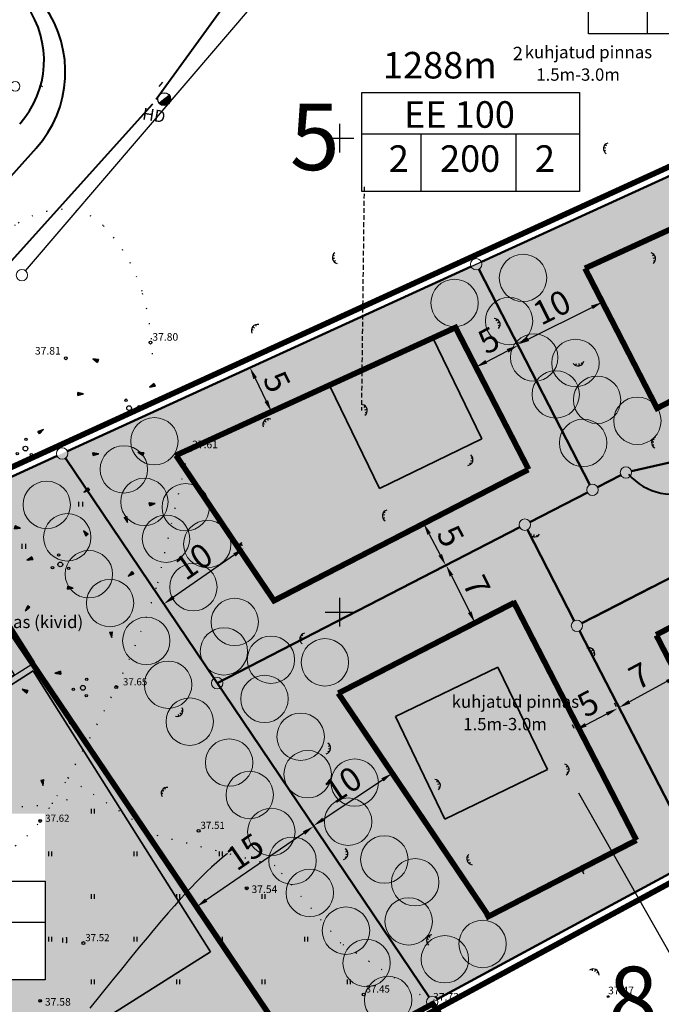
# Model space of a CAD drawing. Units: millimetres. Extents: x 545890 to 1094108, y 6584921 to 13170517.
# Drawn here: x 546616 to 546684, y 6585109 to 6585212 of the extents above; entities that cross this region are included whole.
import ezdxf
from ezdxf.enums import TextEntityAlignment as Align

# ---------------------------------------------------------------- set-up
doc = ezdxf.new("R2010")
doc.units = ezdxf.units.MM
doc.header["$MEASUREMENT"] = 0
for name, pattern in [('ACAD_ISO07W100', [3, 0, -3]), ('ACAD_ISO10W100', [18, 12, -3, 0, -3]), ('DASHED', [0.75, 0.5, -0.25]), ('npl$0$DOTX500', [0.5, 0, -0.5])]:
    doc.linetypes.add(name, pattern=pattern)
for name, color, linetype in [('02036-GE-VK-VÕRGUGA$0$V1_10', 5, '02036-GE-VK-VÕRGUGA$0$PV1_10'), ('eh.õiguskastid', 7, 'Continuous'), ('eh_ala', 7, 'ACAD_ISO10W100'), ('elamumaa', 51, 'Continuous'), ('HALJASTUS', 3, 'Continuous'), ('Hoone', 7, 'Continuous'), ('K-kinnistupiir', 27, 'Continuous'), ('KOLVIK', 3, 'Continuous'), ('KORGPIK', 2, 'Continuous'), ('LOBJEKT', 3, 'Continuous'), ('MOODUD', 7, 'Continuous'), ('npl$0$HORISONTAALID', 7, 'Continuous'), ('npl$0$KORGUSED', 7, 'Continuous'), ('npl$0$PINNAD', 94, 'Continuous'), ('nplT$0$12', 3, 'Continuous'), ('nplT$0$7', 7, 'Continuous'), ('nplT$0$KORGUSED', 7, 'Continuous'), ('nplT$0$krundipiir', 1, 'Continuous'), ('nplT$0$planeeritavad teed', 7, 'Continuous'), ('nplT$0$PRKTKATE', 40, 'Continuous'), ('nplT$0$PRTEE', 7, 'Continuous'), ('nplT$0$PUNKTID', 7, 'Continuous'), ('piir', 1, 'Continuous'), ('PIIRID', 1, 'Continuous'), ('PUU', 3, 'Continuous'), ('re-K-P', 251, 'Continuous'), ('servituudid', 7, 'Continuous'), ('TEE', 7, 'Continuous'), ('TRANSPORDIMAA', 7, 'Continuous'), ('võrk', 7, 'Continuous'), ('ÄRIMAA', 230, 'Continuous')]:
    doc.layers.add(name, color=color, linetype=linetype)
doc.styles.add('02036-GE-VK-VÕRGUGA$0$LIN', font='ROMAND.shx', dxfattribs={"height": 1})
doc.styles.add('02036-GE-VK-VÕRGUGA$0$SWISL', font='swissl.ttf')
doc.styles.add('ESTS', font='romans.shx', dxfattribs={"oblique": 10})
doc.styles.add('npl$0$ITALICC', font='italicc', dxfattribs={"height": 0.8})
doc.styles.add('nplT$0$ITALICC', font='italicc', dxfattribs={"height": 0.8})
doc.styles.add('ROMANS', font='romans.shx', dxfattribs={"height": 1.5})
doc.styles.add('SWISL', font='swissl.ttf')
doc.linetypes.add('02036-GE-VK-VÕRGUGA$0$PV1_10', pattern='A,4,-0.5,["V1",02036-GE-VK-VÕRGUGA$0$LIN,S=1.5,R=0,X=0,Y=-0.75],-3.5', length=8)
doc.linetypes.add('nplT$0$HEKK', pattern='A,0,[133,geodeet.shx,S=0.5,R=0,X=0,Y=0],-2.5,[133,geodeet.shx,S=0.25,R=0,X=0.25,Y=0],-2.5', length=5)
doc.dimstyles.new('ISO-25', dxfattribs={"dimtxt": 2.5, "dimasz": 2.5, "dimexe": 1.25, "dimexo": 0.625, "dimtad": 1, "dimtxsty": 'Standard', "dimcen": 2.5, "dimadec": 0, "dimazin": 0, "dimtfac": 1, "dimtmove": 0, "dimatfit": 3, "dimfxl": 0, "dimarcsym": 0})

# ---------------------------------------------------------------- blocks, each defined once
blk = doc.blocks.new('npl$0$PIND02')
at = {"layer": 'npl$0$PINNAD', "color": 3}
for p, q in [((-0.16, -0.24), (-0.16, 0.24)), ((0.15, -0.24), (0.15, 0.24))]:
    blk.add_line(p, q, dxfattribs=at)
blk = doc.blocks.new('npl$0$KRGPUNKT')
blk.add_circle((0, 0), 0.15)
blk = doc.blocks.new('nplT$0$16')
for p, q in [((0, 3), (0, -3)), ((-3, 0), (3, 0))]:
    blk.add_line(p, q)
blk = doc.blocks.new('nplT$0$kr')
at = {"layer": 'nplT$0$7'}
blk.add_blockref('nplT$0$16', (0, 0), dxfattribs=at)
blk = doc.blocks.new('nplT$0$KRGPUNKT')
blk.add_circle((0, 0), 0.15)
blk = doc.blocks.new('nplT$0$hein')
at = {"layer": 'nplT$0$12'}
for p, q in [((-0.39, 0.5), (-0.39, -0.5)), ((0.41, 0.5), (0.41, -0.5))]:
    blk.add_line(p, q, dxfattribs=at)
for p in [(0.41, 0.5), (0.41, -0.5)]:
    blk.add_point(p, dxfattribs=at)
blk = doc.blocks.new('113')
for p, q in [((-0.23, 0.49), (-0.04, -0.75)), ((-0.23, 0.49), (0.39, 0.42)), ((-0.04, -0.75), (0.39, 0.42))]:
    blk.add_line(p, q)
at = {"color": 0}
for p, q in [((-0.19, 0.22), (-0.03, 0.47)), ((-0.14, -0.07), (0.19, 0.44)), ((-0.1, -0.36), (0.36, 0.36)), ((-0.06, -0.65), (0.06, -0.47))]:
    blk.add_line(p, q, dxfattribs=at)
blk = doc.blocks.new('38')
for centre, radius in [((0.1, 1.94), 0.25), ((0, 0), 0.5), ((-1.74, -1.07), 0.25), ((1.26, -1.27), 0.25)]:
    blk.add_circle(centre, radius)
blk = doc.blocks.new('46')
for p, q in [((-0.48, 0.3), (-0.69, 0.59)), ((0.04, 0.36), (0.04, 0.83)), ((0.56, 0.3), (0.78, 0.59))]:
    blk.add_line(p, q)
blk.add_arc((0.04, -0.42), 1.25, 24.3081, 156.7601)
blk = doc.blocks.new('41')
for p, q in [((-0.39, -0.5), (-0.39, 0.5)), ((0.41, -0.5), (0.41, 0.5))]:
    blk.add_line(p, q)
blk = doc.blocks.new('p7')
at = {"layer": 'KOLVIK'}
for centre, start, end in [((546504.61, 6584905.97), 233.4668, 306.7255), ((546507.01, 6584905.3), 233.4668, 306.7255), ((546514.52, 6584903.2), 201.9716, 275.2303), ((546516.92, 6584902.52), 201.9716, 275.2303), ((546502.55, 6584899.76), 146.4434, 219.7021)]:
    blk.add_arc(centre, 0.159, start, end, dxfattribs=at)
at = {"layer": 're-K-P', "color": 7, "lineweight": 25}
for p, q in [((546504.33, 6584909.08), (546521.18, 6584904.34)), ((546504.33, 6584909.08), (546518.77, 6584905.02)), ((546502.98, 6584904.27), (546519.82, 6584899.53)), ((546502.98, 6584904.27), (546517.42, 6584900.21)), ((546517.43, 6584900.22), (546502.98, 6584904.25))]:
    blk.add_line(p, q, dxfattribs=at)
at = {"layer": 're-K-P', "color": 251, "lineweight": 25}
for points in [[(546504.33, 6584909.08), (546502.98, 6584904.27)], [(546504.33, 6584909.08), (546502.98, 6584904.27)], [(546504.33, 6584909.07), (546502.98, 6584904.25)], [(546504.33, 6584909.07), (546502.98, 6584904.25)], [(546506.74, 6584908.4), (546505.38, 6584903.59)], [(546506.74, 6584908.4), (546505.38, 6584903.59)], [(546506.73, 6584908.4), (546505.39, 6584903.58)], [(546506.76, 6584908.49), (546505.41, 6584903.68)], [(546509.14, 6584907.73), (546507.79, 6584902.91)], [(546509.14, 6584907.73), (546507.79, 6584902.91)], [(546509.14, 6584907.72), (546507.8, 6584902.91)], [(546509.14, 6584907.72), (546507.8, 6584902.91)], [(546509.17, 6584907.82), (546507.82, 6584903)], [(546511.55, 6584907.05), (546510.2, 6584902.24)], [(546511.55, 6584907.05), (546510.2, 6584902.24)], [(546513.96, 6584906.37), (546512.6, 6584901.56)], [(546513.96, 6584906.37), (546512.6, 6584901.56)], [(546516.36, 6584905.7), (546515.01, 6584900.88)], [(546516.36, 6584905.7), (546515.01, 6584900.88)], [(546518.77, 6584905.02), (546517.42, 6584900.21)], [(546518.77, 6584905.02), (546517.42, 6584900.21)], [(546521.18, 6584904.34), (546519.82, 6584899.53)]]:
    blk.add_lwpolyline(points, dxfattribs=at)
blk = doc.blocks.new('m2')
at = {"layer": 'võrk', "color": 252, "linetype": 'Continuous', "lineweight": 35}
for p, q in [((546770.87, 6585063.3), (546781.67, 6585068.53)), ((546781.67, 6585068.53), (546786.9, 6585057.73)), ((546776.1, 6585052.5), (546770.87, 6585063.3)), ((546786.9, 6585057.73), (546776.1, 6585052.5))]:
    blk.add_line(p, q, dxfattribs=at)
blk = doc.blocks.new('*D291')
at = {"layer": 'DEFPOINTS', "color": 0, "linetype": 'Continuous', "lineweight": 25}
for p in [(546639.94, 6585156.76), (546631.46, 6585150.86), (546631.46, 6585150.86)]:
    blk.add_point(p, dxfattribs=at)
at = {"layer": 'MOODUD', "color": 0, "linetype": 'Continuous', "lineweight": -2}
for p, q in [((546639.76, 6585157.01), (546639.58, 6585157.27)), ((546638.91, 6585156.04), (546632.49, 6585151.57)), ((546631.28, 6585151.11), (546631.1, 6585151.37))]:
    blk.add_line(p, q, dxfattribs=at)
at = {"layer": 'MOODUD', "color": 0, "linetype": 'Continuous', "lineweight": 25}
for points in [[(546638.79, 6585156.21), (546639.03, 6585155.87), (546639.94, 6585156.76)], [(546632.37, 6585151.74), (546632.61, 6585151.4), (546631.46, 6585150.86)]]:
    blk.add_solid(points, dxfattribs=at)
at = {"layer": 'MOODUD', "color": 0, "linetype": 'Continuous', "lineweight": 25, "insert": (546634.8, 6585155.1), "char_height": 2.518, "attachment_point": 5, "rotation": 34.8271}
blk.add_mtext('10', dxfattribs=at)
blk = doc.blocks.new('*D292')
at = {"layer": 'DEFPOINTS', "color": 0, "linetype": 'Continuous', "lineweight": 25}
for p in [(546668.83, 6585178.14), (546668.88, 6585178.05), (546664.43, 6585175.76)]:
    blk.add_point(p, dxfattribs=at)
at = {"layer": 'MOODUD', "color": 0, "linetype": 'Continuous', "lineweight": -2}
for p, q in [((546668.74, 6585178.32), (546668.55, 6585178.69)), ((546665.5, 6585176.42), (546667.72, 6585177.56)), ((546664.29, 6585176.03), (546664.1, 6585176.4))]:
    blk.add_line(p, q, dxfattribs=at)
at = {"layer": 'MOODUD', "color": 0, "linetype": 'Continuous', "lineweight": 25}
for points in [[(546667.63, 6585177.75), (546667.82, 6585177.38), (546668.83, 6585178.14)], [(546665.4, 6585176.6), (546665.59, 6585176.23), (546664.39, 6585175.85)]]:
    blk.add_solid(points, dxfattribs=at)
at = {"layer": 'MOODUD', "color": 0, "linetype": 'Continuous', "lineweight": 25, "insert": (546665.89, 6585178.39), "char_height": 2.52, "attachment_point": 5, "rotation": 27.262}
blk.add_mtext('5', dxfattribs=at)
blk = doc.blocks.new('*D293')
at = {"layer": 'DEFPOINTS', "color": 0, "linetype": 'Continuous', "lineweight": 25}
for p in [(546640.55, 6585175.79), (546642.82, 6585171.15), (546642.82, 6585171.15)]:
    blk.add_point(p, dxfattribs=at)
at = {"layer": 'MOODUD', "color": 0, "linetype": 'Continuous', "lineweight": -2}
for p, q in [((546640.84, 6585175.93), (546641.12, 6585176.06)), ((546641.1, 6585174.67), (546642.27, 6585172.27)), ((546643.1, 6585171.28), (546643.38, 6585171.42))]:
    blk.add_line(p, q, dxfattribs=at)
at = {"layer": 'MOODUD', "color": 0, "linetype": 'Continuous', "lineweight": 25}
for points in [[(546641.29, 6585174.76), (546640.91, 6585174.58), (546640.55, 6585175.79)], [(546642.46, 6585172.36), (546642.08, 6585172.18), (546642.82, 6585171.15)]]:
    blk.add_solid(points, dxfattribs=at)
at = {"layer": 'MOODUD', "color": 0, "linetype": 'Continuous', "lineweight": 25, "insert": (546643.1, 6585174.16), "char_height": 2.52, "attachment_point": 5, "rotation": 295.9796}
blk.add_mtext('5', dxfattribs=at)
blk = doc.blocks.new('*D294')
at = {"layer": 'DEFPOINTS', "color": 0, "linetype": 'Continuous', "lineweight": 25}
for p in [(546658.88, 6585159.35), (546661.21, 6585154.93), (546661.21, 6585154.93)]:
    blk.add_point(p, dxfattribs=at)
at = {"layer": 'MOODUD', "color": 0, "linetype": 'Continuous', "lineweight": -2}
for p, q in [((546659.15, 6585159.49), (546659.43, 6585159.64)), ((546659.46, 6585158.24), (546660.62, 6585156.04)), ((546661.48, 6585155.08), (546661.76, 6585155.22))]:
    blk.add_line(p, q, dxfattribs=at)
at = {"layer": 'MOODUD', "color": 0, "linetype": 'Continuous', "lineweight": 25}
for points in [[(546659.64, 6585158.34), (546659.28, 6585158.15), (546658.88, 6585159.35)], [(546660.81, 6585156.13), (546660.44, 6585155.94), (546661.21, 6585154.93)]]:
    blk.add_solid(points, dxfattribs=at)
at = {"layer": 'MOODUD', "color": 0, "linetype": 'Continuous', "lineweight": 25, "insert": (546661.43, 6585157.87), "char_height": 2.52, "attachment_point": 5, "rotation": 297.815}
blk.add_mtext('5', dxfattribs=at)
blk = doc.blocks.new('*D295')
at = {"layer": 'DEFPOINTS', "color": 0, "linetype": 'Continuous', "lineweight": 25}
for p in [(546661.25, 6585154.95), (546664.29, 6585148.87), (546664.29, 6585148.87)]:
    blk.add_point(p, dxfattribs=at)
at = {"layer": 'MOODUD', "color": 0, "linetype": 'Continuous', "lineweight": -2}
for p, q in [((546661.53, 6585155.09), (546661.81, 6585155.23)), ((546661.81, 6585153.84), (546663.73, 6585149.99)), ((546664.57, 6585149.01), (546664.85, 6585149.15))]:
    blk.add_line(p, q, dxfattribs=at)
at = {"layer": 'MOODUD', "color": 0, "linetype": 'Continuous', "lineweight": 25}
for points in [[(546662, 6585153.93), (546661.63, 6585153.74), (546661.25, 6585154.95)], [(546663.92, 6585150.08), (546663.55, 6585149.9), (546664.29, 6585148.87)]]:
    blk.add_solid(points, dxfattribs=at)
at = {"layer": 'MOODUD', "color": 0, "linetype": 'Continuous', "lineweight": 25, "insert": (546664.18, 6585152.62), "char_height": 2.52, "attachment_point": 5, "rotation": 296.5618}
blk.add_mtext('7', dxfattribs=at)
blk = doc.blocks.new('*D296')
at = {"layer": 'DEFPOINTS', "color": 0, "linetype": 'Continuous', "lineweight": 25}
for p in [(546677.73, 6585182.7), (546677.73, 6585182.7), (546668.78, 6585178.23)]:
    blk.add_point(p, dxfattribs=at)
at = {"layer": 'MOODUD', "color": 0, "linetype": 'Continuous', "lineweight": -2}
for p, q in [((546677.59, 6585182.98), (546677.45, 6585183.26)), ((546669.9, 6585178.79), (546676.61, 6585182.14)), ((546668.64, 6585178.51), (546668.5, 6585178.79))]:
    blk.add_line(p, q, dxfattribs=at)
at = {"layer": 'MOODUD', "color": 0, "linetype": 'Continuous', "lineweight": 25}
for points in [[(546676.52, 6585182.33), (546676.71, 6585181.96), (546677.73, 6585182.7)], [(546669.81, 6585178.98), (546670, 6585178.6), (546668.78, 6585178.23)]]:
    blk.add_solid(points, dxfattribs=at)
at = {"layer": 'MOODUD', "color": 0, "linetype": 'Continuous', "lineweight": 25, "insert": (546672.55, 6585181.87), "char_height": 2.518, "attachment_point": 5, "rotation": 26.5502}
blk.add_mtext('10', dxfattribs=at)
blk = doc.blocks.new('*D303')
at = {"layer": 'DEFPOINTS', "color": 0, "linetype": 'Continuous', "lineweight": 25}
for p in [(546685.64, 6585143.26), (546679.49, 6585139.94), (546679.49, 6585139.94)]:
    blk.add_point(p, dxfattribs=at)
at = {"layer": 'MOODUD', "color": 0, "linetype": 'Continuous', "lineweight": -2}
for p, q in [((546685.49, 6585143.54), (546685.34, 6585143.81)), ((546684.54, 6585142.67), (546680.59, 6585140.54)), ((546679.34, 6585140.22), (546679.19, 6585140.49))]:
    blk.add_line(p, q, dxfattribs=at)
at = {"layer": 'MOODUD', "color": 0, "linetype": 'Continuous', "lineweight": 25}
for points in [[(546684.44, 6585142.85), (546684.64, 6585142.48), (546685.64, 6585143.26)], [(546680.49, 6585140.72), (546680.68, 6585140.35), (546679.49, 6585139.94)]]:
    blk.add_solid(points, dxfattribs=at)
at = {"layer": 'MOODUD', "color": 0, "linetype": 'Continuous', "lineweight": 25, "insert": (546681.82, 6585142.99), "char_height": 2.52, "attachment_point": 5, "rotation": 28.3233}
blk.add_mtext('7', dxfattribs=at)
blk = doc.blocks.new('*D304')
at = {"layer": 'DEFPOINTS', "color": 0, "linetype": 'Continuous', "lineweight": 25}
for p in [(546679.31, 6585139.83), (546679.35, 6585139.74), (546674.91, 6585137.45)]:
    blk.add_point(p, dxfattribs=at)
at = {"layer": 'MOODUD', "color": 0, "linetype": 'Continuous', "lineweight": -2}
for p, q in [((546679.21, 6585140.02), (546679.02, 6585140.39)), ((546675.97, 6585138.11), (546678.19, 6585139.26)), ((546674.76, 6585137.73), (546674.58, 6585138.1))]:
    blk.add_line(p, q, dxfattribs=at)
at = {"layer": 'MOODUD', "color": 0, "linetype": 'Continuous', "lineweight": 25}
for points in [[(546678.1, 6585139.44), (546678.29, 6585139.07), (546679.31, 6585139.83)], [(546675.88, 6585138.3), (546676.07, 6585137.93), (546674.86, 6585137.54)]]:
    blk.add_solid(points, dxfattribs=at)
at = {"layer": 'MOODUD', "color": 0, "linetype": 'Continuous', "lineweight": 25, "insert": (546676.36, 6585140.08), "char_height": 2.52, "attachment_point": 5, "rotation": 27.262}
blk.add_mtext('5', dxfattribs=at)
blk = doc.blocks.new('*D322')
at = {"layer": 'DEFPOINTS', "color": 0, "linetype": 'Continuous', "lineweight": 25}
for p in [(546655.56, 6585133), (546655.56, 6585133), (546647.25, 6585127.46)]:
    blk.add_point(p, dxfattribs=at)
at = {"layer": 'servituudid', "color": 0, "linetype": 'Continuous', "lineweight": -2}
for p, q in [((546655.39, 6585133.26), (546655.22, 6585133.52)), ((546648.29, 6585128.15), (546654.52, 6585132.31)), ((546647.07, 6585127.72), (546646.9, 6585127.98))]:
    blk.add_line(p, q, dxfattribs=at)
at = {"layer": 'servituudid', "color": 0, "linetype": 'Continuous', "lineweight": 25}
for points in [[(546654.41, 6585132.48), (546654.64, 6585132.14), (546655.56, 6585133)], [(546648.17, 6585128.32), (546648.4, 6585127.98), (546647.25, 6585127.46)]]:
    blk.add_solid(points, dxfattribs=at)
at = {"layer": 'servituudid', "color": 0, "linetype": 'Continuous', "lineweight": 25, "insert": (546650.53, 6585131.54), "char_height": 2.518, "attachment_point": 5, "rotation": 33.6855}
blk.add_mtext('10', dxfattribs=at)
blk = doc.blocks.new('*D323')
at = {"layer": 'DEFPOINTS', "color": 0, "linetype": 'Continuous', "lineweight": 25}
for p in [(546647.28, 6585127.41), (546634.91, 6585118.92), (546634.91, 6585118.92)]:
    blk.add_point(p, dxfattribs=at)
at = {"layer": 'servituudid', "color": 0, "linetype": 'Continuous', "lineweight": -2}
for p, q in [((546647.1, 6585127.67), (546646.92, 6585127.93)), ((546646.25, 6585126.7), (546635.94, 6585119.63)), ((546634.73, 6585119.18), (546634.56, 6585119.44))]:
    blk.add_line(p, q, dxfattribs=at)
at = {"layer": 'servituudid', "color": 0, "linetype": 'Continuous', "lineweight": 25}
for points in [[(546646.13, 6585126.88), (546646.37, 6585126.53), (546647.28, 6585127.41)], [(546635.82, 6585119.8), (546636.06, 6585119.46), (546634.91, 6585118.92)]]:
    blk.add_solid(points, dxfattribs=at)
at = {"layer": 'servituudid', "color": 0, "linetype": 'Continuous', "lineweight": 25, "insert": (546640.2, 6585124.46), "char_height": 2.518, "attachment_point": 5, "rotation": 34.4603}
blk.add_mtext('15', dxfattribs=at)

msp = doc.modelspace()

# ---------------------------------------------------------------- hatches: boundary and pattern name
at = {"linetype": 'Continuous', "ltscale": 0.5}
for points in [[(546677.77379, 6585160.93046), (546674.42062, 6585158.74905), (546673.92292, 6585163.00753)], [(546674.46265, 6585155.13998), (546676.64406, 6585151.7868), (546672.38558, 6585151.2891)]]:
    msp.add_hatch(color=256, dxfattribs=at).paths.add_polyline_path(points)
at = {"layer": '02036-GE-VK-VÕRGUGA$0$V1_10'}
h = msp.add_hatch(dxfattribs=at)
h.set_pattern_fill('ANSI31', color=256, scale=0.1, angle=1.6419707, style=0)
h.set_pattern_definition([(99.693924, (546609.191569, 6585173.354667), (-0.0123215166, -0.0021048106), [])])
h.paths.add_polyline_path([(546632.05025, 6585203.7208, 0.331273211), (546632.03114, 6585204.5306), (546630.96213, 6585203.69514, 0.502321224)])
at = {"layer": 'elamumaa', "linetype": 'Continuous', "lineweight": 60}
h = msp.add_hatch(color=256, dxfattribs=at)
h.dxf.hatch_style = 2
edge = h.paths.add_edge_path(flags=16)
edge.add_arc((546748.66449, 6585204.791), 0.625, 278.3695872, 410.8215463)
edge = h.paths.add_edge_path(flags=0)
edge.add_line((546749.08266, 6585204.9437), (546749.25157, 6585205.00539))
edge = h.paths.add_edge_path(flags=0)
edge.add_line((546749.04125, 6585204.6834), (546749.26547, 6585204.61937))
edge = h.paths.add_edge_path(flags=0)
edge.add_line((546748.93737, 6585204.44249), (546749.04981, 6585204.2989))
h.paths.add_polyline_path([(546620.74528, 6585166.73807), (546752.87738, 6585227.11927), (546760.87061, 6585223.22366), (546748.53111, 6585197.90481), (546687.26015, 6585166.33203), (546680.21534, 6585164.72506), (546637.09446, 6585142.50497)])
h.paths.add_polyline_path([(546771.13925, 6585235.46451), (546820.76, 6585258.14), (546850.05, 6585211.84), (546821.71824, 6585196.50896)])
h = msp.add_hatch(color=256, dxfattribs=at)
h.dxf.hatch_style = 2
h.paths.add_polyline_path([(546769.81833, 6585217.57815), (546807.30243, 6585188.70819), (546659.867, 6585108.772), (546637.09446, 6585142.50497), (546669.54882, 6585159.22863), (546675.04541, 6585148.56179), (546756.685, 6585190.63049)])
at = {"layer": 'TRANSPORDIMAA', "linetype": 'Continuous', "lineweight": 60}
h = msp.add_hatch(color=254, dxfattribs=at)
h.dxf.hatch_style = 2
h.paths.add_polyline_path([(546687.26015, 6585166.33203), (546748.53111, 6585197.90481), (546760.87061, 6585223.22366), (546769.81833, 6585217.57815), (546756.685, 6585190.63049), (546675.04541, 6585148.56179), (546669.54882, 6585159.22863), (546680.21534, 6585164.72506)])
at = {"layer": 'ÄRIMAA', "linetype": 'Continuous', "lineweight": 60}
h = msp.add_hatch(color=231, dxfattribs=at)
h.dxf.hatch_style = 1
h.paths.add_polyline_path([(546596.01311, 6585128.72929), (546596.01311, 6585111.21399), (546618.94547, 6585111.21399), (546618.94547, 6585128.72929)], flags=16)
h.paths.add_polyline_path([(546601.83118, 6585077.55091), (546568.18413, 6585130.10477), (546587.37922, 6585151.49058), (546620.74528, 6585166.73807), (546659.78, 6585108.88)])

# ---------------------------------------------------------------- linework, layer by layer
at = {"linetype": 'Continuous', "ltscale": 0.5}
msp.add_line((546630.97883, 6585205.42935), (546631.37598, 6585205.92012), dxfattribs=at)
at = {"color": 7, "ltscale": 0.5}
msp.add_line((546685.04939, 6585113.65056), (546675.25742, 6585130.90922), dxfattribs=at)
at = {"layer": '02036-GE-VK-VÕRGUGA$0$V1_10'}
msp.add_circle((546631.49663, 6585204.11287), 0.67838, dxfattribs=at)
at = {"layer": 'eh.õiguskastid', "color": 0}
for p, q in [((546682.4664, 6585217.05546), (546682.4664, 6585211.0016)), ((546675.30371, 6585200.43341), (546652.37135, 6585200.43341)), ((546658.57378, 6585200.43341), (546658.57378, 6585194.37955)), ((546668.59494, 6585200.43341), (546668.59494, 6585194.37955)), ((546618.94547, 6585117.26785), (546596.01311, 6585117.26785))]:
    msp.add_line(p, q, dxfattribs=at)
at = {"layer": 'eh.õiguskastid', "linetype": 'DASHED'}
msp.add_line((546652.5924, 6585194.87254), (546652.30466, 6585171.25971), dxfattribs=at)
at = {"layer": 'eh.õiguskastid', "color": 252, "linetype": 'Continuous', "lineweight": 35}
for p, q in [((546617.69807, 6585143.8014), (546549.53205, 6585100.81909)), ((546617.69807, 6585143.8014), (546636.38637, 6585114.16345)), ((546636.38637, 6585114.16345), (546567.49037, 6585070.72085))]:
    msp.add_line(p, q, dxfattribs=at)
at = {"layer": 'eh.õiguskastid', "ltscale": 0.5}
for points in [[(546676.26397, 6585221.41987), (546699.19633, 6585221.41987), (546699.19633, 6585211.0016), (546676.26397, 6585211.0016)], [(546652.37135, 6585204.79782), (546675.30371, 6585204.79782), (546675.30371, 6585194.37955), (546652.37135, 6585194.37955)], [(546596.01311, 6585121.63226), (546618.94547, 6585121.63226), (546618.94547, 6585111.21399), (546596.01311, 6585111.21399)]]:
    msp.add_lwpolyline(points, close=True, dxfattribs=at)
at = {"layer": 'eh_ala', "ltscale": 0.5, "const_width": 0.6}
for points in [[(546710.00442, 6585185.16494), (546703.04459, 6585198.67137), (546675.89393, 6585186.26416)], [(546632.66952, 6585166.50887), (546662.23715, 6585180.02057), (546669.94912, 6585165.05453)], [(546669.91489, 6585165.0369), (546643.08539, 6585151.21172), (546632.74247, 6585166.54221)], [(546683.39913, 6585147.60691), (546716.98093, 6585164.91154)], [(546668.41182, 6585150.99476), (546649.87152, 6585141.44099)], [(546668.31471, 6585151.18321), (546681.32104, 6585125.94279)], [(546690.30043, 6585134.21407), (546683.42756, 6585147.55173)], [(546665.74325, 6585117.91559), (546649.87152, 6585141.44099)], [(546665.42262, 6585117.75037), (546681.32104, 6585125.94279)]]:
    msp.add_lwpolyline(points, dxfattribs=at)
at = {"layer": 'eh_ala', "lineweight": 40, "ltscale": 0.5, "const_width": 0.6}
msp.add_lwpolyline([(546675.89393, 6585186.26416), (546683.49852, 6585171.5065), (546710.00442, 6585185.16494)], dxfattribs=at)
at = {"layer": 'eh_ala', "color": 7, "ltscale": 0.5, "const_width": 0.6}
msp.add_lwpolyline([(546614.0374, 6585149.86048), (546643.71474, 6585105.87211), (546599.14125, 6585081.75332)], dxfattribs=at)
at = {"layer": 'HALJASTUS', "linetype": 'ACAD_ISO07W100', "ltscale": 0.5}
for points in [[(546621.9938, 6585130.45924, -0.096701151), (546614.8798, 6585129.53512, -0.103196362), (546608.39148, 6585131.32585, -0.079609442), (546600.6037, 6585137.04993, -0.266888731), (546599.82527, 6585140.01844, -0.006502531), (546601.31005, 6585145.21777, 0.003129446), (546604.46792, 6585155.9998, 0.004341775), (546610.22307, 6585176.7969, -0.008523958), (546613.24318, 6585187.36583, -0.170451271), (546615.78495, 6585190.82976, -0.138810733), (546620.73828, 6585192.49458, -0.215251879), (546625.06064, 6585190.78992, -0.119882165), (546629.16663, 6585183.82185, -0.064142151), (546630.27313, 6585177.20738, -0.027597772)], [(546630.83995, 6585153.10061, -0.041531719), (546626.45, 6585142.098, -0.013635851), (546621.33887, 6585132.51383, -0.027428343), (546618.414, 6585127.971, -0.11323714), (546614.43854, 6585124.49546, -0.065227291), (546605.94002, 6585121.27114)], [(546630.83995, 6585153.10061, -0.041531719), (546626.45, 6585142.098, -0.013635851), (546621.33887, 6585132.51383, -0.027428343), (546618.414, 6585127.971, -0.11323714), (546614.43854, 6585124.49546, -0.065227291), (546605.94002, 6585121.27114)]]:
    msp.add_lwpolyline(points, format="xyb", dxfattribs=at)
for points in [[(546630.83995, 6585153.10061), (546634.10902, 6585167.15714)], [(546630.83995, 6585153.10061), (546634.10902, 6585167.15714)], [(546659.867, 6585108.772), (546650.13945, 6585115.07772), (546643.22111, 6585123.25024), (546630.85196, 6585126.39351), (546621.33887, 6585132.51383)]]:
    msp.add_lwpolyline(points, dxfattribs=at)
at = {"layer": 'K-kinnistupiir', "const_width": 0.6}
msp.add_lwpolyline([(546634.96092, 6584947.63942), (546721.98007, 6585016.56081), (546659.83007, 6585108.68081), (546564.85664, 6585057.29053)], close=True, dxfattribs=at)
at = {"layer": 'KORGPIK', "ltscale": 0.5}
for centre in [(546678.331, 6585109.444), (546659.867, 6585108.772)]:
    msp.add_circle(centre, 0.1, dxfattribs=at)
at = {"layer": 'MOODUD', "color": 63, "lineweight": 20, "ltscale": 0.5}
for centre in [(546669.35835, 6585185.25166), (546662.13553, 6585182.61412), (546667.88947, 6585180.7063), (546670.53742, 6585176.85746), (546674.89388, 6585176.29075), (546672.81393, 6585172.96626), (546677.17039, 6585172.39956), (546681.42919, 6585170.18367), (546630.47272, 6585168.02812), (546675.70151, 6585167.85421), (546627.24791, 6585165.0549), (546619.10891, 6585161.31467), (546629.41828, 6585161.63396), (546633.77474, 6585161.06725), (546621.27928, 6585157.89373), (546631.69479, 6585157.74276), (546636.05125, 6585157.17606), (546623.55579, 6585154.00253), (546634.58237, 6585152.63071), (546625.79452, 6585150.95907), (546638.94901, 6585148.96483), (546629.61284, 6585146.97047), (546637.80661, 6585145.86088), (546642.76732, 6585144.97623), (546648.46401, 6585144.70384), (546631.92049, 6585142.34041), (546642.08071, 6585140.84958), (546634.197, 6585138.44922), (546645.89903, 6585136.86098), (546638.35683, 6585134.13252), (546646.63753, 6585132.90785), (546651.59824, 6585132.02319), (546640.52721, 6585130.71159), (546650.91163, 6585127.89654), (546642.80372, 6585126.82039), (546645.04245, 6585123.77693), (546654.72995, 6585123.90794), (546657.98357, 6585121.5035), (546646.86351, 6585120.39044), (546657.29695, 6585117.37685), (546650.68183, 6585116.40184), (546665.092, 6585114.99687), (546661.11527, 6585113.38825), (546652.8522, 6585112.9809), (546655.12871, 6585109.0897)]:
    msp.add_circle(centre, 2.5, dxfattribs=at)
at = {"layer": 'npl$0$HORISONTAALID'}
msp.add_lwpolyline([(546638.17349, 6585124.53295), (546637.61751, 6585124.08499), (546637.0494, 6585123.60314), (546636.50068, 6585123.11354), (546635.96386, 6585122.61087), (546635.43145, 6585122.08982), (546634.89596, 6585121.54508), (546634.34989, 6585120.97135), (546633.78575, 6585120.36331), (546633.1965, 6585119.71548), (546632.57688, 6585119.02173), (546631.92207, 6585118.27574), (546631.22726, 6585117.4712), (546630.48764, 6585116.60179), (546629.6984, 6585115.6612), (546628.85472, 6585114.64312), (546627.95179, 6585113.54125), (546626.98844, 6585112.35455), (546625.97811, 6585111.10316), (546623.65107, 6585108.21598)], dxfattribs=at)
msp.add_lwpolyline([(546638.17349, 6585124.53295), (546637.61751, 6585124.08499), (546637.0494, 6585123.60314), (546636.50068, 6585123.11354), (546635.96386, 6585122.61087), (546635.43145, 6585122.08982), (546634.89596, 6585121.54508), (546634.34989, 6585120.97135), (546633.78575, 6585120.36331), (546633.1965, 6585119.71548), (546632.57688, 6585119.02173), (546631.92207, 6585118.27574), (546631.22726, 6585117.4712), (546630.48764, 6585116.60179), (546629.6984, 6585115.6612), (546628.85472, 6585114.64312), (546627.95179, 6585113.54125), (546626.98844, 6585112.35455), (546625.97811, 6585111.10316), (546623.65107, 6585108.21598)], dxfattribs=at)
at = {"layer": 'npl$0$PINNAD', "color": 94, "linetype": 'npl$0$DOTX500'}
msp.add_lwpolyline([(546631.35667, 6585158.15187, -0.024751157), (546631.35667, 6585158.15187, -0.024751157)], format="xyb", dxfattribs=at)
msp.add_lwpolyline([(546631.35667, 6585158.15187, -0.024751157), (546631.35667, 6585158.15187, -0.024751157)], format="xyb", dxfattribs=at)
at = {"layer": 'nplT$0$krundipiir', "color": 32, "linetype": 'Continuous', "ltscale": 0.5}
msp.add_line((546616.88866, 6585186.00575), (546665.41651, 6585242.77464), dxfattribs=at)
at = {"layer": 'nplT$0$krundipiir', "color": 32, "lineweight": 20, "ltscale": 0.5}
msp.add_circle((546615.78868, 6585205.46429), 0.5, dxfattribs=at)
at = {"layer": 'nplT$0$krundipiir', "color": 1, "lineweight": 20, "ltscale": 0.5}
for centre in [(546664.42154, 6585186.69707), (546616.4988, 6585185.54968), (546620.74528, 6585166.73807), (546680.21534, 6585164.72506), (546676.68191, 6585162.9043), (546669.54882, 6585159.22863), (546675.04541, 6585148.56179), (546637.09446, 6585142.50497), (546659.78, 6585108.88)]:
    msp.add_circle(centre, 0.6, dxfattribs=at)
at = {"layer": 'nplT$0$planeeritavad teed', "lineweight": 40}
for p, q in [((546630.25318, 6585203.59568), (546612.06102, 6585183.38909)), ((546617.99577, 6585198.94839), (546564.98165, 6585140.064))]:
    msp.add_line(p, q, dxfattribs=at)
for centre, radius in [((546608.82778, 6585208.19455), 10), ((546608.82778, 6585208.19455), 10), ((546609.07761, 6585206.97749), 12), ((546609.07761, 6585206.97749), 12)]:
    msp.add_arc(centre, radius, 318.003021, 35.3307594, dxfattribs=at)
at = {"layer": 'nplT$0$PRKTKATE', "lineweight": 18}
for p, q in [((546621.05055, 6585206.18663), (546621.05159, 6585206.18768)), ((546618.67467, 6585205.39467), (546618.48194, 6585205.58741))]:
    msp.add_line(p, q, dxfattribs=at)
at = {"layer": 'nplT$0$PRTEE', "lineweight": 40, "ltscale": 0.5}
msp.add_line((546673.80948, 6585263.56545), (546630.65033, 6585204.08645), dxfattribs=at)
at = {"layer": 'nplT$0$PUNKTID', "lineweight": 18}
for p in [(546640.212, 6585120.875), (546618.421, 6585108.993)]:
    msp.add_point(p, dxfattribs=at)
at = {"layer": 'piir', "color": 32, "linetype": 'Continuous', "lineweight": 50}
for p, q in [((546664.96726, 6585186.94645), (546708.96282, 6585207.05137)), ((546621.291, 6585166.98745), (546663.87582, 6585186.44769)), ((546587.83398, 6585151.69839), (546620.19956, 6585166.48869)), ((546694.68681, 6585127.76898), (546660.30769, 6585109.16555))]:
    msp.add_line(p, q, dxfattribs=at)
at = {"layer": 'piir', "color": 32, "linetype": 'Continuous'}
for p, q in [((546670.68805, 6585189.56072), (546708.96282, 6585207.05137)), ((546670.68805, 6585189.56072), (546708.96282, 6585207.05137)), ((546635.93714, 6585173.68038), (546669.59661, 6585189.06196)), ((546664.96726, 6585186.94645), (546669.59661, 6585189.06196)), ((546635.93714, 6585173.68038), (546663.87582, 6585186.44769))]:
    msp.add_line(p, q, dxfattribs=at)
at = {"layer": 'piir', "color": 32, "linetype": 'Continuous', "lineweight": 40}
msp.add_line((546664.96726, 6585186.94645), (546669.59661, 6585189.06196), dxfattribs=at)
at = {"layer": 'piir', "color": 1, "linetype": 'Continuous', "lineweight": 50}
msp.add_line((546621.08084, 6585166.24068), (546659.44443, 6585109.37739), dxfattribs=at)
at = {"layer": 'piir', "linetype": 'Continuous', "lineweight": 50}
msp.add_line((546680.80031, 6585164.8585), (546686.67518, 6585166.19859), dxfattribs=at)
at = {"layer": 'PIIRID', "color": 1, "lineweight": 50, "ltscale": 0.5}
for p, q in [((546664.69638, 6585186.16372), (546676.40707, 6585163.43765)), ((546676.81324, 6585149.47275), (546716.1512, 6585169.74352)), ((546677.21526, 6585163.17913), (546679.68199, 6585164.45023)), ((546670.08217, 6585159.50347), (546676.14856, 6585162.62946)), ((546637.09446, 6585142.50497), (546669.01546, 6585158.95379)), ((546674.77058, 6585149.09515), (546669.82365, 6585158.69528)), ((546675.57877, 6585148.83663), (546682.95352, 6585152.63682)), ((546687.70635, 6585123.99167), (546675.32025, 6585148.02844))]:
    msp.add_line(p, q, dxfattribs=at)
at = {"layer": 'PIIRID', "color": 1, "linetype": 'ACAD_ISO10W100', "lineweight": 35, "ltscale": 0.35, "const_width": 0.6}
msp.add_lwpolyline([(546851.32565, 6585211.50697), (546821.10054, 6585259.28514), (546620.01626, 6585167.3944)], dxfattribs=at)
at = {"layer": 'PIIRID', "color": 1, "linetype": 'ACAD_ISO10W100', "ltscale": 0.35, "const_width": 0.6}
msp.add_lwpolyline([(546620.01626, 6585167.3944), (546396.49228, 6585065.24926), (546406.90949, 6585045.89389), (546447.12846, 6584992.79058), (546851.32565, 6585211.50697)], dxfattribs=at)
at = {"layer": 'TEE', "lineweight": 40, "ltscale": 0.5}
msp.add_arc((546685.04371, 6585168.45168), 6, 220.4604828, 297.2618878, dxfattribs=at)

# ---------------------------------------------------------------- block references
at = {"lineweight": 18, "ltscale": 0.5, "xscale": 0.5, "yscale": 0.5, "zscale": 0.5}
for p in [(546650, 6585200), (546650, 6585150)]:
    msp.add_blockref('nplT$0$kr', p, dxfattribs=at)
at = {"layer": 'eh.õiguskastid', "color": 6, "linetype": 'Continuous', "lineweight": 25, "rotation": 48.21028401494362}
msp.add_blockref('p7', (5092090.0106, 1789493.7324), dxfattribs=at)
at = {"layer": 'HALJASTUS', "xscale": 0.5, "yscale": 0.5, "zscale": 0.5}
for p, rotation in [((546678.25943, 6585198.89507), 81.87352932551877), ((546649.6658, 6585187.34118), 102.0894646507788), ((546682.92364, 6585187.34118), 279.8614110245082), ((546666.49751, 6585180.44938), 294.5573666474455), ((546641.14856, 6585179.84128), 50.20717308374214), ((546675.21756, 6585176.39538), 191.9494265154293), ((546652.50489, 6585171.32789), 282.9203382356588), ((546642.36531, 6585169.90899), 45.01293228580099), ((546683.32922, 6585167.88199), 85.81696826973275), ((546663.65843, 6585166.05769), 253.3078972542026), ((546654.93839, 6585160.17939), 81.87352933757924), ((546670.55335, 6585158.35509), 170.533451723525), ((546639.72902, 6585156.7335), 90), ((546646.21835, 6585147.2066), 77.91055206682275), ((546676.43431, 6585145.7877), 313.9454291093101), ((546633.03689, 6585139.50401), 231.3528366639708), ((546648.65185, 6585135.65271), 261.0313647950013), ((546673.79801, 6585133.42301), 277.3491013351045), ((546660.21097, 6585131.80141), 288.4271645342806), ((546631.61735, 6585130.99061), 58.00630528250267), ((546650.47697, 6585124.50421), 260.9137535218405), ((546663.86122, 6585123.89611), 108.427184505538), ((546676.02872, 6585122.88262), 67.62899855356956), ((546659.6026, 6585115.38272), 71.57283273567003), ((546676.83989, 6585111.93682), 332.2307715357512)]:
    msp.add_blockref('46', p, dxfattribs=dict(at, rotation=rotation))
for p in [(546622.70529, 6585161.38525), (546616.70019, 6585156.94349)]:
    msp.add_blockref('41', p, dxfattribs=at)
at = {"layer": 'Hoone', "color": 6, "linetype": 'Continuous', "lineweight": 25}
for p in [(-121.88679, 110.53451), (-114.97561, 75.67854)]:
    msp.add_blockref('m2', p, dxfattribs=at)
at = {"layer": 'LOBJEKT', "xscale": 0.5, "yscale": 0.5, "zscale": 0.5}
for p, rotation in [((546624.32148, 6585176.58872), 254.0615163108119), ((546630.28487, 6585173.90641), 301.5958451694144), ((546622.63185, 6585173.01231), 96.83975074516262), ((546618.45747, 6585169.03851), 128.6472754942271), ((546624.22209, 6585166.65423), 97.76174468903619), ((546629.09219, 6585166.75358), 254.4825248311703), ((546623.32758, 6585162.87913), 311.6206223699162), ((546630.18548, 6585161.38895), 104.030123440911), ((546627.50195, 6585159.79943), 24.78498604280549), ((546615.97273, 6585158.90533), 86.63506360050418), ((546623.22819, 6585158.30926), 225.0134364171847), ((546617.36419, 6585155.62695), 295.9321078474831), ((546627.9989, 6585154.03743), 313.2513429453869), ((546621.53856, 6585152.54726), 90), ((546617.06626, 6585150.44665), 326.7131739531075), ((546625.91171, 6585147.67936), 11.31492386664932), ((546620.34588, 6585143.60622), 282.2594175409301), ((546616.86452, 6585141.7253), 250.2093801516831), ((546621.73734, 6585138.24159), 54.47462492407401), ((546618.65625, 6585132.08221), 13.50161840597736)]:
    msp.add_blockref('113', p, dxfattribs=dict(at, rotation=rotation))
at = {"layer": 'npl$0$KORGUSED'}
for p in [(546626.45, 6585142.098), (546626.45, 6585142.098), (546618.414, 6585127.971), (546618.414, 6585127.971), (546635.14, 6585126.938), (546635.14, 6585126.938), (546622.982, 6585115.091), (546622.982, 6585115.091), (546652.554, 6585109.674), (546652.554, 6585109.674)]:
    msp.add_blockref('npl$0$KRGPUNKT', p, dxfattribs=at)
at = {"layer": 'npl$0$PINNAD'}
for p in [(546624, 6585129), (546624, 6585129), (546619.5, 6585124.5), (546619.5, 6585124.5), (546628.5, 6585124.5), (546628.5, 6585124.5), (546637.5, 6585124.5), (546637.5, 6585124.5), (546624, 6585120), (546624, 6585120), (546633, 6585120), (546633, 6585120), (546642, 6585120), (546642, 6585120), (546619.5, 6585115.5), (546619.5, 6585115.5), (546628.5, 6585115.5), (546628.5, 6585115.5), (546637.5, 6585115.5), (546637.5, 6585115.5), (546646.5, 6585115.5), (546646.5, 6585115.5), (546624, 6585111), (546624, 6585111), (546633, 6585111), (546633, 6585111), (546642, 6585111), (546642, 6585111), (546651, 6585111), (546651, 6585111)]:
    msp.add_blockref('npl$0$PIND02', p, dxfattribs=at)
at = {"layer": 'nplT$0$12', "linetype": 'nplT$0$HEKK', "lineweight": 18, "ltscale": 0.5, "xscale": 0.5, "yscale": 0.5, "zscale": 0.5}
msp.add_blockref('nplT$0$hein', (546620.98484, 6585115.40413), dxfattribs=at)
at = {"layer": 'nplT$0$KORGUSED', "lineweight": 18}
for p in [(546630.055, 6585178.43), (546621.125, 6585176.776), (546634.249, 6585167.087), (546640.212, 6585120.875), (546618.421, 6585108.993)]:
    msp.add_blockref('nplT$0$KRGPUNKT', p, dxfattribs=at)
at = {"layer": 'PUU', "xscale": 0.5, "yscale": 0.5, "zscale": 0.5}
for p, rotation in [((546627.80012, 6585171.52213), 155.8880914342444), ((546620.54466, 6585155.03088), 248.2075316016311), ((546622.93002, 6585142.0167), 338.1896183223942)]:
    msp.add_blockref('38', p, dxfattribs=dict(at, rotation=rotation))
msp.add_blockref('38', (546616.86724, 6585167.2503), dxfattribs=at)

# ---------------------------------------------------------------- texts
at = {"layer": '02036-GE-VK-VÕRGUGA$0$V1_10', "style": '02036-GE-VK-VÕRGUGA$0$SWISL'}
msp.add_text('HD', height=1.25, rotation=351.1531039, dxfattribs=at).set_placement((546629.13805, 6585201.98292))
at = {"layer": 'eh.õiguskastid', "color": 0, "style": 'ESTS'}
msp.add_text('1288m', height=2.796889, rotation=0.0004612, dxfattribs=at).set_placement((546660.58381, 6585206.29652), align=Align.CENTER)
for s, p in [('EE 100', (546662.64621, 6585201.09432)), ('2', (546656.25244, 6585196.44282)), ('200', (546663.77998, 6585196.44282)), ('2', (546671.67108, 6585196.44282))]:
    msp.add_text(s, height=2.8, dxfattribs=at).set_placement(p, align=Align.CENTER)
at = {"layer": 'eh.õiguskastid', "style": 'SWISL', "width": 0.99}
for s, p in [('5', (546647.39484, 6585200.12702)), ('8', (546680.97098, 6585109.10341))]:
    msp.add_text(s, height=7, dxfattribs=at).set_placement(p, align=Align.MIDDLE_CENTER)
at = {"layer": 'eh.õiguskastid', "color": 0, "insert": (546668.2748, 6585209.63589), "char_height": 1.42245, "width": 0.000000000227, "attachment_point": 1, "rotation": 0.0004612}
msp.add_mtext('2', dxfattribs=at)
at = {"layer": 'HALJASTUS', "ltscale": 0.5, "style": 'ROMANS', "oblique": 15}
for s, p in [('kuhjatud pinnas', (546669.53939, 6585208.42196)), ('1.5m-3.0m', (546670.75614, 6585206.0526)), ('kuhjatud pinnas (kivid)', (546603.94522, 6585148.31882)), ('kuhjatud pinnas', (546661.83331, 6585139.9094)), ('1.5m-3.0m', (546663.05006, 6585137.54004))]:
    msp.add_text(s, height=1.3, dxfattribs=at).set_placement(p)
at = {"layer": 'KORGPIK', "ltscale": 0.5, "style": 'ROMANS', "oblique": 15}
for s, p in [('37.47', (546678.331, 6585109.444)), ('37.73', (546659.867, 6585108.772))]:
    msp.add_text(s, height=0.8, dxfattribs=at).set_placement(p, align=Align.BOTTOM_LEFT)
at = {"layer": 'npl$0$KORGUSED', "style": 'npl$0$ITALICC'}
for s, p in [('37.65', (546627.15585, 6585142.27709)), ('37.65', (546627.15585, 6585142.27709)), ('37.62', (546618.95285, 6585127.88418)), ('37.62', (546618.95285, 6585127.88418)), ('37.51', (546635.34, 6585127.138)), ('37.51', (546635.34, 6585127.138)), ('37.52', (546623.182, 6585115.291)), ('37.52', (546623.182, 6585115.291)), ('37.45', (546652.754, 6585109.874)), ('37.45', (546652.754, 6585109.874))]:
    msp.add_text(s, height=0.75, dxfattribs=at).set_placement(p)
at = {"layer": 'nplT$0$KORGUSED', "lineweight": 18, "style": 'nplT$0$ITALICC'}
for s, p in [('37.80', (546630.255, 6585178.63)), ('37.81', (546617.86556, 6585177.16804)), ('37.61', (546634.449, 6585167.287)), ('37.54', (546640.712, 6585120.375)), ('37.58', (546618.921, 6585108.493))]:
    msp.add_text(s, height=0.8, dxfattribs=at).set_placement(p)

# ---------------------------------------------------------------- dimensions: what is measured, and where the dimension line sits
at = {"layer": 'MOODUD', "linetype": 'Continuous', "lineweight": 25}
for p1, p2, distance, picture, middle in [((546668.78425, 6585178.2307), (546677.73014, 6585182.70075), 0, '*D296', (546672.55476, 6585181.8715)), ((546664.43438, 6585175.75658), (546668.87897, 6585178.04687), 0.10114, '*D292', (546665.8905, 6585178.38857)), ((546640.55449, 6585175.7904), (546642.81754, 6585171.14627), 0, '*D293', (546643.09871, 6585174.15674)), ((546658.87686, 6585159.34902), (546661.20792, 6585154.93058), 0, '*D294', (546661.43231, 6585157.87309)), ((546639.93942, 6585156.75517), (546631.46028, 6585150.85607), 0, '*D291', (546634.80236, 6585155.09564)), ((546661.25349, 6585154.95407), (546664.29373, 6585148.87272), 0, '*D295', (546664.17924, 6585152.61611)), ((546685.63861, 6585143.26091), (546679.48577, 6585139.94472), 0, '*D303', (546681.8166, 6585142.98618)), ((546674.90787, 6585137.4512), (546679.35247, 6585139.7415), 0.10114, '*D304', (546676.364, 6585140.0832))]:
    dim = msp.add_aligned_dim(p1=p1, p2=p2, distance=distance, dimstyle='ISO-25', override={"dimscale": 0.5, "dimtxt": 5.036, "dimdec": 0, "dimtdec": 0}, dxfattribs=at)
    dim.commit()
    dim.dimension.update_dxf_attribs({"geometry": picture, "text_midpoint": middle})
at = {"layer": 'servituudid', "linetype": 'Continuous', "lineweight": 25}
for p1, p2, picture, middle in [((546647.24621, 6585127.45785), (546655.56465, 6585133.00251), '*D322', (546650.53382, 6585131.53782)), ((546647.27799, 6585127.41073), (546634.90983, 6585118.92293), '*D323', (546640.2047, 6585124.46256))]:
    dim = msp.add_aligned_dim(p1=p1, p2=p2, distance=0, dimstyle='ISO-25', override={"dimscale": 0.5, "dimtxt": 5.036, "dimdec": 0, "dimtdec": 0}, dxfattribs=at)
    dim.commit()
    dim.dimension.update_dxf_attribs({"geometry": picture, "text_midpoint": middle})

doc.saveas('drawing.dxf')
